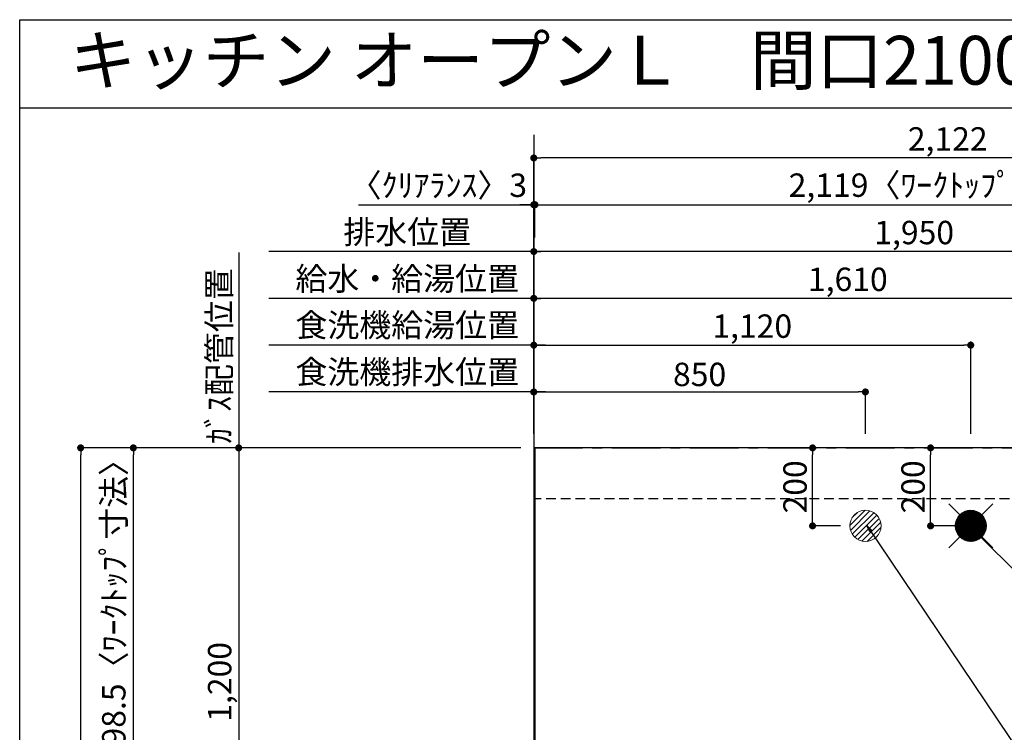
# Model space of a CAD drawing. Extents: x 28111 to 54233, y -10810 to -2410.
# Drawn here: x 42085 to 44608, y -4238 to -2410 of the extents above; entities that cross this region are included whole.
import ezdxf
from ezdxf.enums import TextEntityAlignment as Align

# ---------------------------------------------------------------- set-up
doc = ezdxf.new("R2010")
doc.units = 0
doc.header["$LTSCALE"] = 50
doc.header["$MEASUREMENT"] = 0
doc.linetypes.add('CENTER', pattern=[2, 1.25, -0.25, 0.25, -0.25])
doc.linetypes.add('HIDDEN', pattern=[0.375, 0.25, -0.125])
doc.layers.get('0').update_dxf_attribs({"linetype": 'CONTINUOUS'})
for name, color, linetype in [('111-壁仕上', 3, 'CONTINUOUS'), ('121-キャビネット（中）', 253, 'HIDDEN'), ('126-甲板', 2, 'CONTINUOUS'), ('160-文字', 254, 'CONTINUOUS'), ('166-寸法B', 11, 'CONTINUOUS'), ('190-図面外枠', 5, 'CONTINUOUS')]:
    doc.layers.add(name, color=color, linetype=linetype)
doc.styles.add('KH001', font='txt')
doc.dimstyles.new('KH1xx030', dxfattribs={"dimscale": 30, "dimtxt": 2, "dimasz": 0.6, "dimexe": 0.3, "dimexo": 1.2, "dimgap": 0.5, "dimtad": 3, "dimdec": 1, "dimdsep": 46, "dimlunit": 6, "dimtxsty": 'KH001', "dimblk": 'DOT', "dimcen": 1, "dimdle": 1, "dimclrd": 256, "dimclre": 256, "dimclrt": 256, "dimadec": 0, "dimazin": 0, "dimtfac": 1, "dimtdec": 1, "dimtix": 1, "dimtmove": 2, "dimatfit": 3, "dimldrblk": 'CLOSEDBLANK', "dimfxl": 1, "dimtolj": 1, "dimtzin": 0, "dimlwd": -1, "dimlwe": -1, "dimarcsym": 0})

# ---------------------------------------------------------------- blocks, each defined once
blk = doc.blocks.new('_Dot')
at = {"color": 0, "linetype": 'ByBlock', "lineweight": -2}
blk.add_line((-0.5, 0), (-1, 0), dxfattribs=at)
at = {"color": 0, "linetype": 'ByBlock', "const_width": 0.5}
blk.add_lwpolyline([(-0.25, 0, 1), (0.25, 0, 1)], format="xyb", close=True, dxfattribs=at)
blk = doc.blocks.new('*D100')
at = {"layer": '166-寸法B', "transparency": 16777216}
for p, q in [((43402.3, -3472.4), (43402.3, -3116)), ((44994.3, -3125), (43420.3, -3125)), ((45012.3, -3472.4), (45012.3, -3116))]:
    blk.add_line(p, q, dxfattribs=at)
at = {"layer": '166-寸法B', "transparency": 16777216, "xscale": 18, "yscale": 18, "zscale": 18, "rotation": 180}
blk.add_blockref('_Dot', (43402.3, -3125), dxfattribs=at)
at = {"layer": '166-寸法B', "transparency": 16777216, "xscale": 18, "yscale": 18, "zscale": 18}
blk.add_blockref('_Dot', (45012.3, -3125), dxfattribs=at)
at = {"layer": '166-寸法B', "transparency": 16777216, "insert": (44207.3, -3076.2), "char_height": 60, "attachment_point": 5, "style": 'KH001'}
blk.add_mtext('\\A1;1,610', dxfattribs=at)
blk = doc.blocks.new('_ClosedBlank')
at = {"color": 0, "linetype": 'ByBlock', "lineweight": -2}
for p, q in [((-1, 0.17), (0, 0)), ((-1, 0.17), (-1, -0.17)), ((0, 0), (-1, -0.17))]:
    blk.add_line(p, q, dxfattribs=at)
blk = doc.blocks.new('*D101')
at = {"layer": '166-寸法B', "transparency": 16777216}
for p, q in [((43402.3, -3472.4), (43402.3, -2996)), ((45352.3, -3472.4), (45352.3, -2996)), ((45334.3, -3005), (43420.3, -3005))]:
    blk.add_line(p, q, dxfattribs=at)
at = {"layer": '166-寸法B', "transparency": 16777216, "xscale": 18, "yscale": 18, "zscale": 18, "rotation": 180}
blk.add_blockref('_Dot', (43402.3, -3005), dxfattribs=at)
at = {"layer": '166-寸法B', "transparency": 16777216, "xscale": 18, "yscale": 18, "zscale": 18}
blk.add_blockref('_Dot', (45352.3, -3005), dxfattribs=at)
at = {"layer": '166-寸法B', "transparency": 16777216, "insert": (44377.3, -2956.2), "char_height": 60, "attachment_point": 5, "style": 'KH001'}
blk.add_mtext('\\A1;1,950', dxfattribs=at)
blk = doc.blocks.new('*D103')
at = {"layer": '166-寸法B', "transparency": 16777216}
for p, q in [((43402.3, -3472.4), (43402.3, -2996)), ((43432.3, -3005), (42723.2, -3005))]:
    blk.add_line(p, q, dxfattribs=at)
at = {"layer": '166-寸法B', "transparency": 16777216, "insert": (43077.8, -2954.7), "char_height": 60, "attachment_point": 5, "style": 'KH001'}
blk.add_mtext('\\A1;排水位置', dxfattribs=at)
blk = doc.blocks.new('_None')
blk = doc.blocks.new('*D104')
at = {"layer": '166-寸法B', "transparency": 16777216}
for p, q in [((43432.3, -3125), (42723.2, -3125)), ((43402.3, -3472.4), (43402.3, -3116))]:
    blk.add_line(p, q, dxfattribs=at)
at = {"layer": '166-寸法B', "transparency": 16777216, "insert": (43077.8, -3074.5), "char_height": 60, "attachment_point": 5, "style": 'KH001'}
blk.add_mtext('\\A1;給水・給湯位置', dxfattribs=at)
blk = doc.blocks.new('*D105')
at = {"layer": '166-寸法B', "transparency": 16777216}
for p, q in [((43402.3, -3472.4), (43402.3, -3236)), ((43420.3, -3245), (44504.3, -3245)), ((44522.3, -3472.4), (44522.3, -3236))]:
    blk.add_line(p, q, dxfattribs=at)
at = {"layer": '166-寸法B', "transparency": 16777216, "xscale": 18, "yscale": 18, "zscale": 18, "rotation": 180}
blk.add_blockref('_Dot', (43402.3, -3245), dxfattribs=at)
at = {"layer": '166-寸法B', "transparency": 16777216, "xscale": 18, "yscale": 18, "zscale": 18}
blk.add_blockref('_Dot', (44522.3, -3245), dxfattribs=at)
at = {"layer": '166-寸法B', "transparency": 16777216, "insert": (43962.3, -3196.2), "char_height": 60, "attachment_point": 5, "style": 'KH001'}
blk.add_mtext('\\A1;1,120', dxfattribs=at)
blk = doc.blocks.new('*D106')
at = {"layer": '166-寸法B', "transparency": 16777216}
for p, q in [((43432.3, -3245), (42723.2, -3245)), ((43402.3, -3472.4), (43402.3, -3236))]:
    blk.add_line(p, q, dxfattribs=at)
at = {"layer": '166-寸法B', "transparency": 16777216, "insert": (43077.8, -3193.7), "char_height": 60, "attachment_point": 5, "style": 'KH001'}
blk.add_mtext('\\A1;食洗機給湯位置', dxfattribs=at)
blk = doc.blocks.new('*D107')
at = {"layer": '166-寸法B', "transparency": 16777216}
for p, q in [((43402.3, -3472.4), (43402.3, -3356)), ((44252.3, -3472.4), (44252.3, -3356)), ((43420.3, -3365), (44234.3, -3365))]:
    blk.add_line(p, q, dxfattribs=at)
at = {"layer": '166-寸法B', "transparency": 16777216, "xscale": 18, "yscale": 18, "zscale": 18, "rotation": 180}
blk.add_blockref('_Dot', (43402.3, -3365), dxfattribs=at)
at = {"layer": '166-寸法B', "transparency": 16777216, "xscale": 18, "yscale": 18, "zscale": 18}
blk.add_blockref('_Dot', (44252.3, -3365), dxfattribs=at)
at = {"layer": '166-寸法B', "transparency": 16777216, "insert": (43827.3, -3320), "char_height": 60, "attachment_point": 5, "style": 'KH001'}
blk.add_mtext('\\A1;850', dxfattribs=at)
blk = doc.blocks.new('*D108')
at = {"layer": '166-寸法B', "transparency": 16777216}
for p, q in [((43402.3, -3472.4), (43402.3, -3356)), ((43432.3, -3365), (42723.2, -3365))]:
    blk.add_line(p, q, dxfattribs=at)
at = {"layer": '166-寸法B', "transparency": 16777216, "insert": (43077.8, -3313.7), "char_height": 60, "attachment_point": 5, "style": 'KH001'}
blk.add_mtext('\\A1;食洗機排水位置', dxfattribs=at)
blk = doc.blocks.new('*D109')
at = {"layer": '166-寸法B', "transparency": 16777216}
for p, q in [((42645.9, -3007.6), (42645.9, -3538.4)), ((43369.3, -3508.4), (42636.9, -3508.4))]:
    blk.add_line(p, q, dxfattribs=at)
at = {"layer": '166-寸法B', "transparency": 16777216, "insert": (42595.9, -3273), "char_height": 60, "attachment_point": 5, "rotation": 90, "style": 'KH001'}
blk.add_mtext('\\A1;ｶﾞｽ配管位置', dxfattribs=at)
blk = doc.blocks.new('*D110')
at = {"layer": '166-寸法B', "transparency": 16777216}
for p, q in [((43369.3, -3508.4), (42636.9, -3508.4)), ((42645.9, -3526.4), (42645.9, -4690.4)), ((43297.6, -4708.4), (42636.9, -4708.4))]:
    blk.add_line(p, q, dxfattribs=at)
at = {"layer": '166-寸法B', "transparency": 16777216, "xscale": 18, "yscale": 18, "zscale": 18}
for p, rotation in [((42645.9, -3508.4), 90), ((42645.9, -4708.4), 270)]:
    blk.add_blockref('_Dot', p, dxfattribs=dict(at, rotation=rotation))
at = {"layer": '166-寸法B', "transparency": 16777216, "insert": (42597.1, -4108.4), "char_height": 60, "attachment_point": 5, "rotation": 90, "style": 'KH001'}
blk.add_mtext('\\A1;1,200', dxfattribs=at)
blk = doc.blocks.new('*D124')
at = {"layer": '166-寸法B', "transparency": 16777216}
for p, q in [((43402.3, -3472.4), (43402.3, -2876)), ((43405.3, -2969), (43405.3, -2876)), ((42952.8, -2885), (43402.3, -2885)), ((43384.3, -2885), (43366.3, -2885)), ((43402.3, -2885), (43405.3, -2885)), ((43402.3, -2885), (43405.3, -2885)), ((43423.3, -2885), (43441.3, -2885))]:
    blk.add_line(p, q, dxfattribs=at)
at = {"layer": '166-寸法B', "transparency": 16777216, "xscale": 18, "yscale": 18, "zscale": 18}
blk.add_blockref('_Dot', (43402.3, -2885), dxfattribs=at)
at = {"layer": '166-寸法B', "transparency": 16777216, "xscale": 18, "yscale": 18, "zscale": 18, "rotation": 180}
blk.add_blockref('_Dot', (43405.3, -2885), dxfattribs=at)
at = {"layer": '166-寸法B', "transparency": 16777216, "insert": (43157.6, -2835), "char_height": 60, "attachment_point": 5, "style": 'KH001'}
blk.add_mtext('\\A1;〈ｸﾘｱﾗﾝｽ〉3', dxfattribs=at)
blk = doc.blocks.new('*D125')
at = {"layer": '166-寸法B', "transparency": 16777216}
for p, q in [((43405.3, -2969), (43405.3, -2876)), ((45524.3, -3472.4), (45524.3, -2876)), ((43423.3, -2885), (45506.3, -2885))]:
    blk.add_line(p, q, dxfattribs=at)
at = {"layer": '166-寸法B', "transparency": 16777216, "xscale": 18, "yscale": 18, "zscale": 18, "rotation": 180}
blk.add_blockref('_Dot', (43405.3, -2885), dxfattribs=at)
at = {"layer": '166-寸法B', "transparency": 16777216, "xscale": 18, "yscale": 18, "zscale": 18}
blk.add_blockref('_Dot', (45524.3, -2885), dxfattribs=at)
at = {"layer": '166-寸法B', "transparency": 16777216, "insert": (44464.8, -2834.7), "char_height": 60, "attachment_point": 5, "style": 'KH001'}
blk.add_mtext('\\A1;2,119〈ﾜｰｸﾄｯﾌﾟ寸法〉', dxfattribs=at)
blk = doc.blocks.new('*D126')
at = {"layer": '166-寸法B', "transparency": 16777216}
for p, q in [((43369.3, -3508.4), (42231.9, -3508.4)), ((42240.9, -5312.4), (42240.9, -3526.4)), ((43366.3, -5330.4), (42231.9, -5330.4))]:
    blk.add_line(p, q, dxfattribs=at)
at = {"layer": '166-寸法B', "transparency": 16777216, "xscale": 18, "yscale": 18, "zscale": 18}
for p, rotation in [((42240.9, -3508.4), 90), ((42240.9, -5330.4), 270)]:
    blk.add_blockref('_Dot', p, dxfattribs=dict(at, rotation=rotation))
at = {"layer": '166-寸法B', "transparency": 16777216, "insert": (42192.1, -4419.4), "char_height": 60, "attachment_point": 5, "rotation": 90, "style": 'KH001'}
blk.add_mtext('\\A1;1,822', dxfattribs=at)
blk = doc.blocks.new('*D127')
at = {"layer": '166-寸法B', "transparency": 16777216}
for p, q in [((43402.3, -3472.4), (43402.3, -2756)), ((45506.3, -2765), (43420.3, -2765)), ((45524.3, -3472.4), (45524.3, -2756))]:
    blk.add_line(p, q, dxfattribs=at)
at = {"layer": '166-寸法B', "transparency": 16777216, "xscale": 18, "yscale": 18, "zscale": 18, "rotation": 180}
blk.add_blockref('_Dot', (43402.3, -2765), dxfattribs=at)
at = {"layer": '166-寸法B', "transparency": 16777216, "xscale": 18, "yscale": 18, "zscale": 18}
blk.add_blockref('_Dot', (45524.3, -2765), dxfattribs=at)
at = {"layer": '166-寸法B', "transparency": 16777216, "insert": (44463.3, -2716.2), "char_height": 60, "attachment_point": 5, "style": 'KH001'}
blk.add_mtext('\\A1;2,122', dxfattribs=at)
blk = doc.blocks.new('*D128')
at = {"layer": '166-寸法B', "transparency": 16777216}
for p, q in [((44188.4, -3508.4), (44107.9, -3508.4)), ((44116.9, -3690.4), (44116.9, -3526.4)), ((44188.4, -3708.4), (44107.9, -3708.4))]:
    blk.add_line(p, q, dxfattribs=at)
at = {"layer": '166-寸法B', "transparency": 16777216, "xscale": 18, "yscale": 18, "zscale": 18}
for p, rotation in [((44116.9, -3508.4), 90), ((44116.9, -3708.4), 270)]:
    blk.add_blockref('_Dot', p, dxfattribs=dict(at, rotation=rotation))
at = {"layer": '166-寸法B', "transparency": 16777216, "insert": (44071.9, -3608.4), "char_height": 60, "attachment_point": 5, "rotation": 90, "style": 'KH001'}
blk.add_mtext('\\A1;200', dxfattribs=at)
blk = doc.blocks.new('*D129')
at = {"layer": '166-寸法B', "transparency": 16777216}
for p, q in [((44486.3, -3508.4), (44410.4, -3508.4)), ((44419.4, -3690.4), (44419.4, -3526.4)), ((44486.3, -3708.4), (44410.4, -3708.4))]:
    blk.add_line(p, q, dxfattribs=at)
at = {"layer": '166-寸法B', "transparency": 16777216, "xscale": 18, "yscale": 18, "zscale": 18}
for p, rotation in [((44419.4, -3508.4), 90), ((44419.4, -3708.4), 270)]:
    blk.add_blockref('_Dot', p, dxfattribs=dict(at, rotation=rotation))
at = {"layer": '166-寸法B', "transparency": 16777216, "insert": (44374.4, -3608.4), "char_height": 60, "attachment_point": 5, "rotation": 90, "style": 'KH001'}
blk.add_mtext('\\A1;200', dxfattribs=at)
blk = doc.blocks.new('*D130')
at = {"layer": '166-寸法B', "transparency": 16777216}
for p, q in [((43366.3, -3508.4), (42366.9, -3508.4)), ((42375.9, -4288.9), (42375.9, -3526.4)), ((42609.9, -4306.9), (42366.9, -4306.9))]:
    blk.add_line(p, q, dxfattribs=at)
at = {"layer": '166-寸法B', "transparency": 16777216, "xscale": 18, "yscale": 18, "zscale": 18}
for p, rotation in [((42375.9, -3508.4), 90), ((42375.9, -4306.9), 270)]:
    blk.add_blockref('_Dot', p, dxfattribs=dict(at, rotation=rotation))
at = {"layer": '166-寸法B', "transparency": 16777216, "insert": (42325.7, -3907.7), "char_height": 60, "attachment_point": 5, "rotation": 90, "style": 'KH001'}
blk.add_mtext('\\A1;798.5〈ﾜｰｸﾄｯﾌﾟ寸法〉', dxfattribs=at)

msp = doc.modelspace()

# ---------------------------------------------------------------- hatches: boundary and pattern name
at = {"layer": '160-文字', "linetype": 'Continuous', "lineweight": 20}
h = msp.add_hatch(dxfattribs=at)
h.set_pattern_fill('ANSI31', color=4, scale=80, style=0)
h.set_pattern_definition([(45, (-284074.387, -12481.18), (-7.0710678, 7.0710678), [])])
edge = h.paths.add_edge_path()
edge.add_arc((44252.31, -3708.43), 40, 0, 360)

# ---------------------------------------------------------------- linework, layer by layer
at = {"layer": '111-壁仕上', "ltscale": 2}
msp.add_line((43402.31, -2705.79), (43402.31, -5973.03), dxfattribs=at)
at = {"layer": '111-壁仕上', "color": 253, "linetype": 'CENTER', "ltscale": 2}
msp.add_line((43402.31, -3508.43), (46494.57, -3508.43), dxfattribs=at)
at = {"layer": '121-キャビネット（中）', "ltscale": 2}
msp.add_line((45521.31, -3639.43), (43402.31, -3639.43), dxfattribs=at)
at = {"layer": '126-甲板'}
msp.add_lwpolyline([(44052.31, -4308.43), (45524.31, -4308.43), (45524.31, -3508.43), (43405.31, -3508.43), (43405.31, -5330.43), (43405.31, -5330.43)], dxfattribs=at)
at = {"layer": '160-文字', "color": 4, "linetype": 'Continuous', "lineweight": 20}
for p, q in [((44465.74, -3651.87), (44494.03, -3680.15)), ((44550.59, -3680.15), (44578.88, -3651.87)), ((44482.33, -3707.09), (44520.97, -3668.46)), ((44482.34, -3709.91), (44523.79, -3668.46)), ((44482.52, -3712.56), (44526.43, -3668.65)), ((44482.55, -3704.04), (44517.92, -3668.68)), ((44482.86, -3715.05), (44528.92, -3668.98)), ((44483.06, -3700.7), (44514.58, -3669.19)), ((44483.33, -3717.41), (44531.28, -3669.45)), ((44483.91, -3719.65), (44533.53, -3670.04)), ((44484, -3696.94), (44510.82, -3670.12)), ((44484.61, -3721.79), (44535.66, -3670.73)), ((44485.39, -3723.83), (44537.71, -3671.51)), ((44485.63, -3692.48), (44506.35, -3671.75)), ((44486.27, -3725.78), (44539.66, -3672.39)), ((44487.23, -3727.65), (44541.53, -3673.35)), ((44488.27, -3729.44), (44543.31, -3674.39)), ((44489.02, -3686.26), (44500.14, -3675.14)), ((44489.39, -3731.15), (44545.03, -3675.51)), ((44490.58, -3732.79), (44546.66, -3676.7)), ((44491.84, -3734.35), (44548.23, -3677.96)), ((44493.18, -3735.84), (44549.72, -3679.3)), ((44494.58, -3737.26), (44551.14, -3680.71)), ((44496.06, -3738.62), (44552.49, -3682.18)), ((44497.61, -3739.9), (44553.77, -3683.73)), ((44499.23, -3741.1), (44554.98, -3685.35)), ((44500.92, -3742.24), (44556.11, -3687.05)), ((44502.7, -3743.29), (44557.17, -3688.82)), ((44504.55, -3744.27), (44558.15, -3690.67)), ((44506.48, -3745.17), (44559.04, -3692.6)), ((44508.5, -3745.97), (44559.85, -3694.62)), ((44510.62, -3746.69), (44560.56, -3696.74)), ((44512.84, -3747.3), (44561.17, -3698.96)), ((44515.17, -3747.79), (44561.67, -3701.29)), ((44517.63, -3748.16), (44562.04, -3703.75)), ((44520.24, -3748.38), (44562.26, -3706.36)), ((44523.08, -3707.66), (44521.54, -3709.21)), ((44521.54, -3707.66), (44523.08, -3709.21)), ((44523.02, -3748.43), (44562.3, -3709.14)), ((44526.01, -3748.26), (44562.14, -3712.14)), ((44529.28, -3747.82), (44561.7, -3715.41)), ((44532.93, -3747), (44560.87, -3719.06)), ((44537.2, -3745.56), (44559.43, -3723.33)), ((44542.8, -3742.79), (44556.66, -3728.93)), ((44465.74, -3765), (44494.03, -3736.72)), ((44550.59, -3736.72), (44578.88, -3765))]:
    msp.add_line(p, q, dxfattribs=at)
for centre in [(44252.31, -3708.43), (44522.31, -3708.43)]:
    msp.add_circle(centre, 40, dxfattribs=at)
at = {"layer": '190-図面外枠'}
for p, q in [((42084.55, -2410.4), (54233.37, -2410.4)), ((42084.55, -10809.6), (42084.55, -2410.4))]:
    msp.add_line(p, q, dxfattribs=at)
msp.add_lwpolyline([(42084.55, -2636.44), (54233.37, -2636.44)], dxfattribs=at)

# ---------------------------------------------------------------- texts
at = {"layer": '160-文字', "style": 'KH001'}
msp.add_text('キッチン オープンＬ\u3000間口2100×1800\u3000Ｒ（右シンク）背面壁 設備・下地図 ', height=125, dxfattribs=at).set_placement((42212.79, -2514.44), align=Align.MIDDLE_LEFT)

# ---------------------------------------------------------------- dimensions: what is measured, and where the dimension line sits
at = {"layer": '166-寸法B'}
for base, p1, p2, picture, middle in [((43402.31, -2764.98), (45524.31, -3508.43), (43402.31, -3508.43), '*D127', (44463.31, -2716.17)), ((43402.31, -3004.98), (45352.3, -3508.43), (43402.31, -3508.43), '*D101', (44377.3, -2956.17)), ((43402.31, -3124.98), (45012.3, -3508.43), (43402.31, -3508.43), '*D100', (44207.3, -3076.17)), ((44522.31, -3244.98), (43402.31, -3508.43), (44522.31, -3508.43), '*D105', (43962.31, -3196.17)), ((44252.31, -3364.98), (43402.31, -3508.43), (44252.31, -3508.43), '*D107', (43827.31, -3319.98))]:
    dim = msp.add_linear_dim(base=base, p1=p1, p2=p2, dimstyle='KH1xx030', dxfattribs=at)
    dim.commit()
    dim.dimension.update_dxf_attribs({"geometry": picture, "text_midpoint": middle})
dim = msp.add_linear_dim(base=(43405.31, -2884.98), p1=(43402.31, -3508.43), p2=(43405.31, -3004.98), text='〈ｸﾘｱﾗﾝｽ〉<>', dimstyle='KH1xx030', override={"dimtmove": 1}, dxfattribs=at)
dim.commit()
dim.dimension.update_dxf_attribs({"geometry": '*D124', "text_midpoint": (43157.58, -2913.86), "dimtype": 128})
for base, p1, p2, text, override, picture, middle in [((45524.31, -2884.98), (43405.31, -3004.98), (45524.31, -3508.43), '<>〈ﾜｰｸﾄｯﾌﾟ寸法〉', {"dimtmove": 1}, '*D125', (44464.81, -2834.65)), ((42753.21, -3004.98), (43402.31, -3508.43), (42753.21, -3774.02), '排水位置', {"dimblk1": 'None', "dimblk2": 'None', "dimsah": 1, "dimse2": 1}, '*D103', (43077.76, -2954.65)), ((42753.21, -3124.98), (43402.31, -3508.43), (42753.21, -3774.02), '給水・給湯位置', {"dimblk1": 'None', "dimblk2": 'None', "dimsah": 1, "dimse2": 1}, '*D104', (43077.76, -3074.5)), ((42753.21, -3244.98), (43402.31, -3508.43), (42753.21, -3774.02), '食洗機給湯位置', {"dimblk1": 'None', "dimblk2": 'None', "dimsah": 1, "dimse2": 1}, '*D106', (43077.76, -3193.74)), ((42753.21, -3364.98), (43402.31, -3508.43), (42753.21, -3774.02), '食洗機排水位置', {"dimblk1": 'None', "dimblk2": 'None', "dimsah": 1, "dimse2": 1}, '*D108', (43077.76, -3313.74))]:
    dim = msp.add_linear_dim(base=base, p1=p1, p2=p2, text=text, dimstyle='KH1xx030', override=override, dxfattribs=at)
    dim.commit()
    dim.dimension.update_dxf_attribs({"geometry": picture, "text_midpoint": middle})
for base, p1, p2, angle, text, override, picture, middle in [((42645.9, -3037.61), (43405.31, -3508.43), (42723.21, -3037.61), 270, 'ｶﾞｽ配管位置', {"dimjust": 1, "dimblk1": 'None', "dimblk2": 'None', "dimsah": 1, "dimse2": 1}, '*D109', (42595.87, -3273.02)), ((42375.9, -3508.43), (42645.9, -4306.93), (43402.31, -3508.43), 90, '<>〈ﾜｰｸﾄｯﾌﾟ寸法〉', {"dimtmove": 1}, '*D130', (42325.72, -3907.68))]:
    dim = msp.add_linear_dim(base=base, p1=p1, p2=p2, angle=angle, text=text, dimstyle='KH1xx030', override=override, dxfattribs=at)
    dim.commit()
    dim.dimension.update_dxf_attribs({"geometry": picture, "text_midpoint": middle})
for base, p1, p2, picture, middle in [((42240.9, -3508.43), (43402.31, -5330.43), (43405.31, -3508.43), '*D126', (42192.09, -4419.43)), ((42645.9, -4708.43), (43405.31, -3508.43), (43333.62, -4708.43), '*D110', (42597.09, -4108.43)), ((44116.85, -3508.43), (44224.4, -3708.43), (44224.4, -3508.43), '*D128', (44071.85, -3608.43)), ((44419.37, -3508.43), (44522.31, -3708.43), (44522.31, -3508.43), '*D129', (44374.37, -3608.43))]:
    dim = msp.add_linear_dim(base=base, p1=p1, p2=p2, angle=90, dimstyle='KH1xx030', dxfattribs=at)
    dim.commit()
    dim.dimension.update_dxf_attribs({"geometry": picture, "text_midpoint": middle})

# ---------------------------------------------------------------- leaders
at = {"layer": '160-文字', "annotation_type": 0, "has_hookline": 1, "hookline_direction": 0}
for points, text_width in [([(44256.24, -3707.4), (45463.78, -5501.34), (45481.78, -5501.34)], 1240.2), ([(44522.86, -3711.89), (45922.55, -5111.87), (45940.55, -5111.87)], 1630.05)]:
    msp.add_leader(points, dimstyle='KH1xx030', override={"dimgap": 0.5, "dimtad": 1}, dxfattribs=dict(at, text_width=text_width))

doc.saveas('drawing.dxf')
